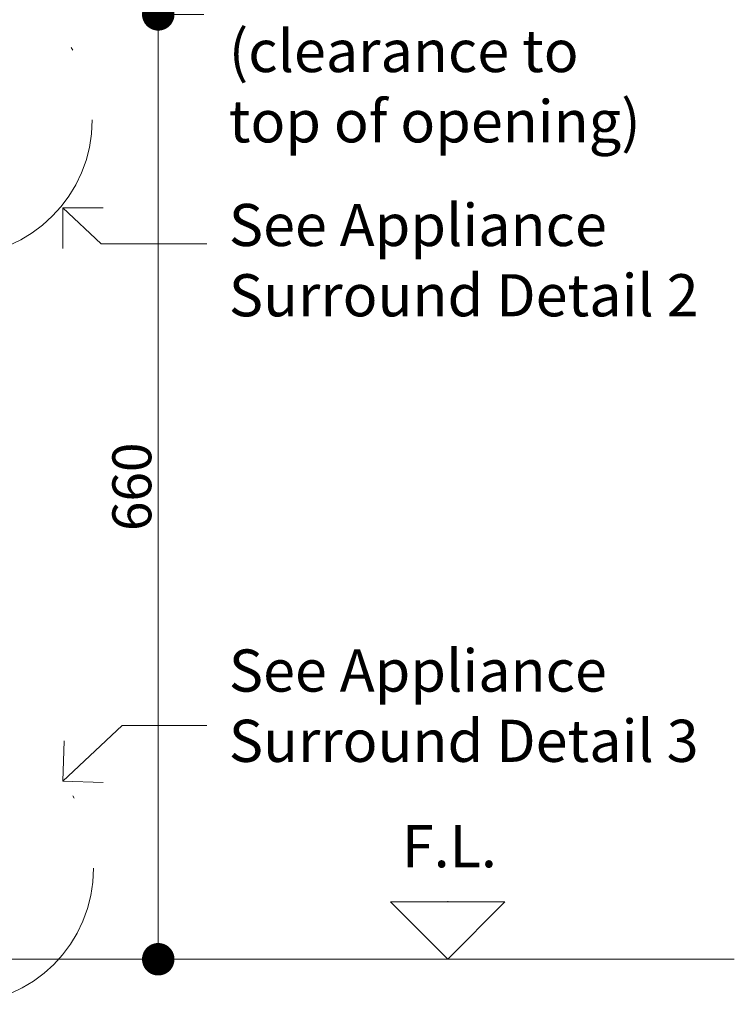
# Model space of a CAD drawing. Units: inches. Extents: x 8 to 428, y 304 to 601.
# Drawn here: x 295 to 320, y 373 to 407 of the extents above; entities that cross this region are included whole.
import ezdxf

# ---------------------------------------------------------------- set-up
doc = ezdxf.new("R2010")
doc.units = ezdxf.units.IN
doc.header["$MEASUREMENT"] = 0
doc.linetypes.add('ACAD_ISO04W100', pattern=[30, 24, -3, 0, -3])
for name, color, linetype, lineweight in [('01 TFD DASHED LINES', 7, 'ACAD_ISO04W100', 9), ('01 TFD DETAILS', 7, 'Continuous', 5), ('01 TFD DIMENSIONS', 8, 'Continuous', 5), ('01 TFD TEXT', 7, 'Continuous', 5)]:
    doc.layers.add(name, color=color, linetype=linetype, lineweight=lineweight)
doc.styles.add('FireDept Specifications', font='Arial.ttf')
doc.styles.add('PDF Arial', font='Arial.ttf')
doc.dimstyles.new('FireDept-Specifications', dxfattribs={"dimscale": 22.5, "dimtxt": 0.06, "dimasz": 0.05, "dimexe": 0.07, "dimexo": 0.02, "dimgap": 0.01, "dimtad": 1, "dimtoh": 1, "dimdec": 0, "dimrnd": 1e-08, "dimtxsty": 'FireDept Specifications', "dimblk": 'DOT', "dimblk1": 'DOT', "dimblk2": 'DOT', "dimcen": 0.09, "dimdle": 10, "dimclrd": 8, "dimclre": 8, "dimclrt": 5, "dimadec": 1, "dimazin": 2, "dimtfac": 1, "dimtdec": 0, "dimtmove": 0, "dimatfit": 3, "dimldrblk": 'Flared-1', "dimfxl": 1, "dimtolj": 1, "dimlwd": 5, "dimlwe": 5, "dimarcsym": 0})

# ---------------------------------------------------------------- blocks, each defined once
blk = doc.blocks.new('_Dot')
at = {"color": 0, "linetype": 'ByBlock', "lineweight": -2}
blk.add_line((-0.5, 0), (-1, 0), dxfattribs=at)
at = {"color": 0, "linetype": 'ByBlock', "const_width": 0.5}
blk.add_lwpolyline([(-0.25, 0, 1), (0.25, 0, 1)], format="xyb", close=True, dxfattribs=at)
blk = doc.blocks.new('*D219')
at = {"layer": '01 TFD DIMENSIONS', "color": 8, "lineweight": 5, "transparency": 16777216}
for p, q in [((300.584, 407.049), (301.709, 407.049)), ((300.134, 375.445), (300.134, 405.924)), ((300.584, 374.32), (301.709, 374.32))]:
    blk.add_line(p, q, dxfattribs=at)
at = {"layer": 'Defpoints', "color": 0, "transparency": 16777216}
for p in [(300.134, 407.049), (300.134, 407.049), (300.134, 374.32)]:
    blk.add_point(p, dxfattribs=at)
at = {"layer": '01 TFD DIMENSIONS', "color": 8, "lineweight": 5, "transparency": 16777216, "xscale": 1.125, "yscale": 1.125, "zscale": 1.125}
for p, rotation in [((300.134, 407.049), 90), ((300.134, 374.32), 270)]:
    blk.add_blockref('_Dot', p, dxfattribs=dict(at, rotation=rotation))
at = {"layer": '01 TFD DIMENSIONS', "color": 5, "transparency": 16777216, "insert": (299.219, 390.685), "char_height": 1.35, "attachment_point": 5, "rotation": 90, "style": 'FireDept Specifications'}
blk.add_mtext('\\A1;660', dxfattribs=at)
blk = doc.blocks.new('Flared-1')
at = {"color": 0}
for p, q in [((0, 0), (-1, 0.333)), ((-1, 0.333), (-0.65, 0)), ((-1, 0), (0, 0)), ((-0.65, 0), (-1, -0.333)), ((-1, -0.333), (0, 0))]:
    blk.add_line(p, q, dxfattribs=at)
at = {"color": 0, "flags": 128}
for points in [[(-0.65, 0), (0, 0), (-1, 0.333), (-0.65, 0)], [(-0.65, 0), (-1, 0.333), (-0.65, 0), (-0.65, 0)], [(-0.65, 0), (-1, -0.333), (0, 0), (-0.65, 0)]]:
    blk.add_lwpolyline(points, dxfattribs=at)
at = {"color": 0}
for points in [[(-0.65, 0), (0, 0), (-1, 0.333), (-0.65, 0)], [(-0.65, 0), (-1, 0.333), (-0.65, 0)], [(-0.65, 0), (-1, -0.333), (0, 0), (-0.65, 0)]]:
    blk.add_solid(points, dxfattribs=at)

msp = doc.modelspace()

# ---------------------------------------------------------------- linework, layer by layer
at = {"layer": '01 TFD DASHED LINES', "color": 161, "true_color": 0x3fa5ff}
for centre in [(293.126, 403.392), (293.177, 377.478)]:
    msp.add_circle(centre, 4.719, dxfattribs=at)
at = {"layer": '01 TFD DETAILS', "color": 161, "true_color": 0x3fa5ff}
msp.add_lwpolyline([(312.143, 376.304), (310.159, 374.32), (308.176, 376.304)], close=True, dxfattribs=at)
at = {"layer": '01 TFD DETAILS', "color": 104, "true_color": 0x029e21}
msp.add_lwpolyline([(310.159, 376.304), (310.159, 376.336)], dxfattribs=at)
at = {"layer": '01 TFD DETAILS', "color": 30, "true_color": 0xff6600}
msp.add_lwpolyline([(246.929, 374.32), (320.086, 374.32)], dxfattribs=at)
at = {"layer": '01 TFD DIMENSIONS'}
for points in [[(296.83, 400.346), (298.155, 399.103), (301.821, 399.103)], [(298.232, 400.346), (296.83, 400.346), (296.83, 398.944)], [(301.821, 382.418), (298.888, 382.418), (296.83, 380.488)], [(298.232, 380.444), (296.83, 380.488), (296.875, 381.89)]]:
    msp.add_lwpolyline(points, dxfattribs=at)

# ---------------------------------------------------------------- texts
at = {"layer": '01 TFD TEXT', "char_height": 1.46045, "attachment_point": 7, "style": 'PDF Arial'}
for s, insert, width in [('(clearance to\\Ptop of opening)', (302.578, 402.159), 16.51331), ('See Appliance\\PSurround Detail 2', (302.578, 396.133), 18.43818), ('See Appliance\\PSurround Detail 3', (302.578, 380.699), 16.81724)]:
    msp.add_mtext(s, dxfattribs=dict(at, insert=insert, width=width))
at = {"layer": '01 TFD TEXT', "insert": (308.573, 377.048), "char_height": 1.4605, "attachment_point": 7, "style": 'PDF Arial'}
msp.add_mtext('F.L.', dxfattribs=at)

# ---------------------------------------------------------------- dimensions: what is measured, and where the dimension line sits
at = {"layer": '01 TFD DIMENSIONS'}
dim = msp.add_linear_dim(base=(300.134, 407.049), p1=(300.134, 374.32), p2=(300.134, 407.049), angle=90, text='660', dimstyle='FireDept-Specifications', override={"dimtmove": 1}, dxfattribs=at)
dim.commit()
dim.dimension.update_dxf_attribs({"geometry": '*D219', "text_midpoint": (299.219, 390.685)})

doc.saveas('drawing.dxf')
